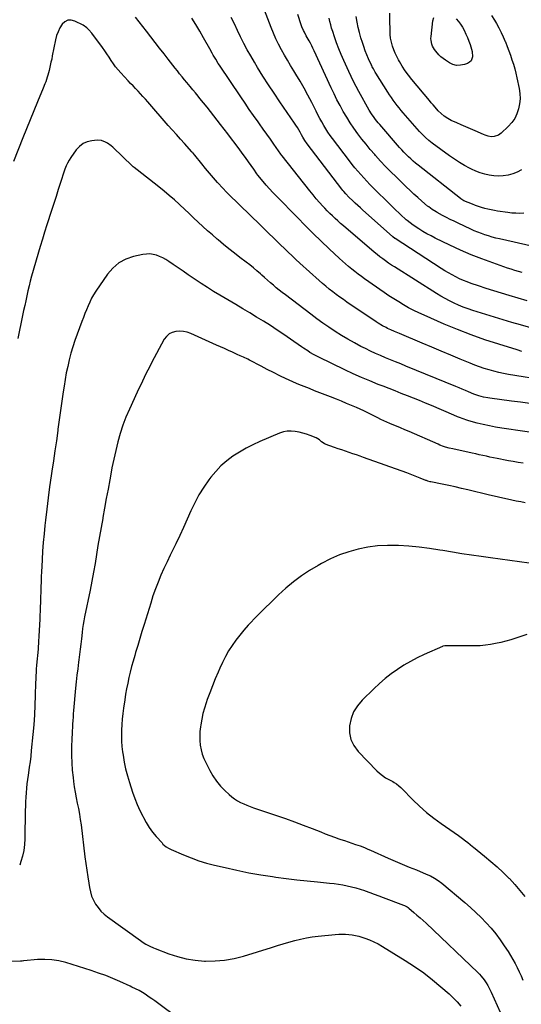
# Model space of a CAD drawing. Units: inches. Extents: x 1921341 to 1926678, y 432428 to 437739.
# Drawn here: x 1924434 to 1924889, y 435644 to 436539 of the extents above; entities that cross this region are included whole.
import ezdxf

# ---------------------------------------------------------------- set-up
doc = ezdxf.new("R2010")
doc.units = ezdxf.units.IN
doc.header["$MEASUREMENT"] = 0
doc.layers.add('7', color=7, linetype='Continuous')
doc.layers.add('8', color=7, linetype='Continuous')

msp = doc.modelspace()

# ---------------------------------------------------------------- linework, layer by layer
at = {"layer": '7', "color": 18}
for points in [[(1924889.95, 436309.13, 1846), (1924886.64, 436310.04, 1846), (1924883.35, 436311, 1846), (1924880.08, 436312.03, 1846), (1924876.82, 436313.12, 1846), (1924863.35, 436317.78, 1846), (1924853.45, 436321.41, 1846), (1924843.63, 436325.27, 1846), (1924833.96, 436329.47, 1846), (1924824.39, 436333.9, 1846), (1924811.04, 436340.37, 1846), (1924807.24, 436342.3, 1846), (1924803.49, 436344.33, 1846), (1924799.82, 436346.49, 1846), (1924796.2, 436348.74, 1846), (1924790.94, 436352.16, 1846), (1924788.17, 436354.13, 1846), (1924785.57, 436356.31, 1846), (1924784.72, 436357.07, 1846), (1924783.89, 436357.84, 1846), (1924780.48, 436361.04, 1846), (1924777.96, 436363.42, 1846), (1924775.44, 436365.82, 1846), (1924772.95, 436368.23, 1846), (1924770.46, 436370.66, 1846), (1924754.55, 436386.29, 1846), (1924751.69, 436389.16, 1846), (1924748.88, 436392.06, 1846), (1924746.13, 436395.03, 1846), (1924743.42, 436398.04, 1846), (1924740.78, 436401.1, 1846), (1924738.18, 436404.2, 1846), (1924735.66, 436407.36, 1846), (1924733.18, 436410.56, 1846), (1924717.93, 436430.69, 1846), (1924715.79, 436433.62, 1846), (1924713.72, 436436.6, 1846), (1924711.76, 436439.65, 1846), (1924709.87, 436442.75, 1846), (1924708.07, 436445.91, 1846), (1924706.3, 436449.08, 1846), (1924704.6, 436452.29, 1846), (1924702.94, 436455.52, 1846), (1924698.91, 436463.55, 1846), (1924695.52, 436470.1, 1846), (1924692, 436476.58, 1846), (1924688.32, 436482.96, 1846), (1924684.52, 436489.28, 1846), (1924682.57, 436492.41, 1846), (1924679.69, 436497.14, 1846), (1924676.85, 436501.89, 1846), (1924674.09, 436506.69, 1846), (1924671.37, 436511.51, 1846), (1924668.79, 436516.4, 1846), (1924666.36, 436521.36, 1846), (1924664.14, 436526.42, 1846), (1924662.07, 436531.55, 1846), (1924653.01, 436555.42, 1846)], [(1924903.13, 436257.19, 1842), (1924888.41, 436261.5, 1842), (1924880.57, 436263.82, 1842), (1924872.74, 436266.16, 1842), (1924864.92, 436268.55, 1842), (1924857.11, 436270.97, 1842), (1924845.17, 436274.71, 1842), (1924840.84, 436276.16, 1842), (1924836.55, 436277.72, 1842), (1924832.33, 436279.44, 1842), (1924828.15, 436281.28, 1842), (1924824.05, 436283.28, 1842), (1924820, 436285.39, 1842), (1924816.04, 436287.65, 1842), (1924812.14, 436290.02, 1842), (1924774.1, 436314.14, 1842), (1924771.37, 436315.91, 1842), (1924768.68, 436317.72, 1842), (1924766.03, 436319.58, 1842), (1924763.4, 436321.49, 1842), (1924760.81, 436323.45, 1842), (1924758.26, 436325.45, 1842), (1924755.74, 436327.5, 1842), (1924753.25, 436329.58, 1842), (1924730.24, 436349.28, 1842), (1924727.71, 436351.47, 1842), (1924725.19, 436353.69, 1842), (1924722.7, 436355.94, 1842), (1924720.23, 436358.2, 1842), (1924717.8, 436360.51, 1842), (1924715.4, 436362.85, 1842), (1924713.06, 436365.25, 1842), (1924710.75, 436367.69, 1842), (1924709.15, 436369.41, 1842), (1924706.11, 436372.77, 1842), (1924703.12, 436376.17, 1842), (1924700.21, 436379.64, 1842), (1924697.35, 436383.16, 1842), (1924672.05, 436414.99, 1842), (1924671.71, 436415.42, 1842), (1924670.91, 436416.53, 1842), (1924670.76, 436416.76, 1842), (1924664.62, 436425.57, 1842), (1924661.38, 436430.2, 1842), (1924658.14, 436434.82, 1842), (1924654.89, 436439.43, 1842), (1924651.62, 436444.04, 1842), (1924650.2, 436446.05, 1842), (1924646.23, 436451.66, 1842), (1924642.3, 436457.3, 1842), (1924638.41, 436462.97, 1842), (1924634.54, 436468.66, 1842), (1924615.23, 436497.31, 1842), (1924614.04, 436499.12, 1842), (1924611.75, 436502.82, 1842), (1924609.58, 436506.6, 1842), (1924608.51, 436508.49, 1842), (1924606.39, 436512.29, 1842), (1924600.77, 436522.4, 1842), (1924597.33, 436528.37, 1842), (1924593.78, 436534.27, 1842), (1924590.05, 436540.06, 1842)], [(1924894.39, 436283.32, 1844), (1924878.17, 436288.17, 1844), (1924871.18, 436290.3, 1844), (1924864.21, 436292.48, 1844), (1924857.27, 436294.73, 1844), (1924850.34, 436297.02, 1844), (1924843.73, 436299.24, 1844), (1924840.15, 436300.54, 1844), (1924836.6, 436301.93, 1844), (1924833.12, 436303.48, 1844), (1924829.68, 436305.12, 1844), (1924826.31, 436306.9, 1844), (1924822.97, 436308.74, 1844), (1924819.7, 436310.69, 1844), (1924816.47, 436312.72, 1844), (1924774.59, 436339.91, 1844), (1924774.27, 436340.13, 1844), (1924772.46, 436341.52, 1844), (1924772.17, 436341.77, 1844), (1924745.43, 436365.62, 1844), (1924743.08, 436367.74, 1844), (1924740.75, 436369.87, 1844), (1924738.43, 436372.03, 1844), (1924736.14, 436374.21, 1844), (1924732.56, 436377.67, 1844), (1924729.79, 436380.63, 1844), (1924728.04, 436382.69, 1844), (1924727.2, 436383.75, 1844), (1924726.36, 436384.81, 1844), (1924694.71, 436426.04, 1844), (1924692.63, 436429.02, 1844), (1924690.76, 436432.14, 1844), (1924689.58, 436434.26, 1844), (1924688.37, 436436.46, 1844), (1924685.9, 436440.73, 1844), (1924684.58, 436442.81, 1844), (1924683.22, 436444.87, 1844), (1924670, 436464.2, 1844), (1924664.81, 436471.92, 1844), (1924659.7, 436479.69, 1844), (1924654.71, 436487.54, 1844), (1924649.8, 436495.44, 1844), (1924646.92, 436500.16, 1844), (1924643.6, 436505.79, 1844), (1924640.39, 436511.48, 1844), (1924637.34, 436517.26, 1844), (1924634.41, 436523.1, 1844), (1924631.56, 436528.99, 1844), (1924628.71, 436534.87, 1844), (1924625.85, 436540.75, 1844)], [(1924900.02, 436332.67, 1848), (1924869.48, 436339.59, 1848), (1924866.12, 436340.4, 1848), (1924862.79, 436341.29, 1848), (1924859.48, 436342.28, 1848), (1924856.2, 436343.34, 1848), (1924852.95, 436344.51, 1848), (1924849.73, 436345.75, 1848), (1924846.55, 436347.09, 1848), (1924843.4, 436348.51, 1848), (1924831.97, 436353.88, 1848), (1924828.36, 436355.6, 1848), (1924824.77, 436357.36, 1848), (1924821.21, 436359.17, 1848), (1924817.66, 436361.02, 1848), (1924812.97, 436363.49, 1848), (1924811.79, 436364.14, 1848), (1924808.36, 436366.26, 1848), (1924805.12, 436368.66, 1848), (1924804.08, 436369.52, 1848), (1924798.87, 436374, 1848), (1924795.28, 436377.15, 1848), (1924791.72, 436380.34, 1848), (1924788.22, 436383.59, 1848), (1924784.76, 436386.89, 1848), (1924775.51, 436395.88, 1848), (1924770.74, 436400.61, 1848), (1924766.05, 436405.42, 1848), (1924761.47, 436410.34, 1848), (1924756.96, 436415.33, 1848), (1924756.09, 436416.32, 1848), (1924752.13, 436420.91, 1848), (1924748.26, 436425.57, 1848), (1924744.5, 436430.32, 1848), (1924740.81, 436435.14, 1848), (1924740.79, 436435.18, 1848), (1924737.27, 436440.09, 1848), (1924733.88, 436445.08, 1848), (1924730.68, 436450.2, 1848), (1924727.61, 436455.4, 1848), (1924724.7, 436460.69, 1848), (1924721.88, 436466.04, 1848), (1924719.2, 436471.45, 1848), (1924716.6, 436476.9, 1848), (1924701.16, 436510.47, 1848), (1924700.06, 436512.79, 1848), (1924698.92, 436515.09, 1848), (1924697.73, 436517.36, 1848), (1924696.5, 436519.61, 1848), (1924694.88, 436522.5, 1848), (1924694, 436524.1, 1848), (1924692.27, 436527.32, 1848), (1924691.46, 436528.96, 1848), (1924690.05, 436532.32, 1848), (1924689.45, 436534.04, 1848), (1924686.45, 436543.48, 1848)], [(1924889.45, 436402.28, 1852), (1924885.59, 436400.3, 1852), (1924881.51, 436398.81, 1852), (1924877.28, 436397.67, 1852), (1924872.79, 436397, 1852), (1924868.58, 436396.72, 1852), (1924864.38, 436396.93, 1852), (1924860.17, 436397.46, 1852), (1924856.01, 436398.41, 1852), (1924851.94, 436399.6, 1852), (1924847.98, 436401.14, 1852), (1924844.11, 436402.91, 1852), (1924842.24, 436403.86, 1852), (1924837.55, 436406.4, 1852), (1924832.96, 436409.08, 1852), (1924828.51, 436411.98, 1852), (1924824.14, 436415.02, 1852), (1924808.42, 436426.58, 1852), (1924805.29, 436429.02, 1852), (1924802.32, 436431.65, 1852), (1924800.89, 436433.03, 1852), (1924798.13, 436435.88, 1852), (1924796.8, 436437.35, 1852), (1924782, 436454.17, 1852), (1924780.1, 436456.38, 1852), (1924778.23, 436458.62, 1852), (1924776.42, 436460.9, 1852), (1924774.64, 436463.21, 1852), (1924772.91, 436465.56, 1852), (1924771.23, 436467.94, 1852), (1924769.61, 436470.36, 1852), (1924768.03, 436472.81, 1852), (1924757.16, 436490.19, 1852), (1924756.58, 436491.14, 1852), (1924754.91, 436494.04, 1852), (1924753.87, 436496.01, 1852), (1924753.38, 436497.01, 1852), (1924752.91, 436498.01, 1852), (1924750.51, 436503.21, 1852), (1924748.92, 436506.86, 1852), (1924747.44, 436510.54, 1852), (1924746.12, 436514.28, 1852), (1924744.91, 436518.07, 1852), (1924743.68, 436522.24, 1852), (1924742.38, 436527.02, 1852), (1924741.21, 436531.82, 1852), (1924740.26, 436536.67, 1852), (1924739.44, 436541.55, 1852)], [(1924877.94, 436510.54, 1854), (1924879.37, 436506.51, 1854), (1924880.76, 436502.45, 1854), (1924882.04, 436498.36, 1854), (1924883.23, 436494.25, 1854), (1924884.28, 436490.1, 1854), (1924885.23, 436485.93, 1854), (1924887.27, 436476.32, 1854), (1924887.92, 436471.64, 1854), (1924888.14, 436466.97, 1854), (1924887.69, 436462.33, 1854), (1924886.81, 436457.69, 1854), (1924885.23, 436453.27, 1854), (1924883.21, 436449.1, 1854), (1924880.53, 436445.33, 1854), (1924877.42, 436441.82, 1854), (1924870.92, 436435.62, 1854), (1924868.63, 436433.93, 1854), (1924864.58, 436432.55, 1854), (1924861.81, 436432.48, 1854), (1924859.04, 436433.04, 1854), (1924856.32, 436433.91, 1854), (1924855, 436434.43, 1854), (1924847.25, 436437.69, 1854), (1924843.06, 436439.48, 1854), (1924838.88, 436441.3, 1854), (1924834.71, 436443.16, 1854), (1924830.56, 436445.05, 1854), (1924825.65, 436447.31, 1854), (1924822.38, 436449.04, 1854), (1924819.31, 436451.11, 1854), (1924816.47, 436453.48, 1854), (1924813.86, 436456.1, 1854), (1924810.97, 436459.33, 1854), (1924809.2, 436461.34, 1854), (1924807.46, 436463.38, 1854), (1924805.73, 436465.43, 1854), (1924789.95, 436484.47, 1854), (1924786.85, 436488.38, 1854), (1924783.91, 436492.43, 1854), (1924781.16, 436496.6, 1854), (1924778.6, 436500.89, 1854), (1924777.75, 436502.4, 1854), (1924776.19, 436505.37, 1854), (1924774.75, 436508.39, 1854), (1924773.49, 436511.5, 1854), (1924772.37, 436514.66, 1854), (1924771.32, 436518.43, 1854), (1924770.61, 436521.88, 1854), (1924770.21, 436525.37, 1854), (1924770.03, 436528.9, 1854), (1924769.97, 436538.25, 1854), (1924769.95, 436544.76, 1854)], [(1924843.63, 436501.37, 1856), (1924842.22, 436500.05, 1856), (1924840.42, 436499, 1856), (1924837.56, 436498.01, 1856), (1924834.01, 436497.32, 1856), (1924830.53, 436497.25, 1856), (1924827.17, 436498.14, 1856), (1924823.88, 436499.66, 1856), (1924820.31, 436501.96, 1856), (1924818.18, 436503.48, 1856), (1924816.16, 436505.13, 1856), (1924814.31, 436506.96, 1856), (1924811.5, 436510.22, 1856), (1924810.46, 436511.66, 1856), (1924808.74, 436514.75, 1856), (1924808.08, 436516.4, 1856), (1924807.31, 436519.83, 1856), (1924807.23, 436521.59, 1856), (1924807.31, 436523.36, 1856), (1924808.88, 436537.66, 1856), (1924809.7, 436540.78, 1856)], [(1924830.08, 436539.52, 1856), (1924832.24, 436537.12, 1856), (1924834.15, 436534.67, 1856), (1924835.81, 436532.05, 1856), (1924837.3, 436529.31, 1856), (1924839, 436525.63, 1856), (1924840.34, 436522.53, 1856), (1924841.58, 436519.38, 1856), (1924842.74, 436516.2, 1856), (1924843.44, 436514.18, 1856), (1924844.56, 436509.73, 1856), (1924844.89, 436505.15, 1856), (1924843.63, 436501.37, 1856)], [(1924862.27, 436542.56, 1854), (1924864.83, 436538.37, 1854), (1924866.66, 436535.26, 1854), (1924868.88, 436531.3, 1854), (1924870.97, 436527.28, 1854), (1924872.88, 436523.18, 1854), (1924874.67, 436519.01, 1854), (1924874.86, 436518.54, 1854), (1924876.42, 436514.55, 1854), (1924877.94, 436510.54, 1854)], [(1924911.91, 436211.13, 1838), (1924877.67, 436216.57, 1838), (1924873.19, 436217.37, 1838), (1924868.73, 436218.28, 1838), (1924864.31, 436219.36, 1838), (1924859.92, 436220.55, 1838), (1924855.57, 436221.9, 1838), (1924851.26, 436223.34, 1838), (1924847, 436224.93, 1838), (1924842.77, 436226.62, 1838), (1924833.84, 436230.37, 1838), (1924825.18, 436234, 1838), (1924816.52, 436237.64, 1838), (1924807.86, 436241.29, 1838), (1924799.2, 436244.94, 1838), (1924778.58, 436253.64, 1838), (1924775.5, 436254.94, 1838), (1924773.96, 436255.58, 1838), (1924770.89, 436256.88, 1838), (1924767.87, 436258.3, 1838), (1924766.39, 436259.06, 1838), (1924763.24, 436260.77, 1838), (1924759.29, 436263.13, 1838), (1924757.36, 436264.39, 1838), (1924730.95, 436282.2, 1838), (1924727.65, 436284.47, 1838), (1924724.38, 436286.79, 1838), (1924721.15, 436289.17, 1838), (1924717.96, 436291.59, 1838), (1924714.82, 436294.08, 1838), (1924711.72, 436296.61, 1838), (1924708.67, 436299.21, 1838), (1924705.67, 436301.86, 1838), (1924688.2, 436317.58, 1838), (1924684.64, 436320.83, 1838), (1924681.1, 436324.12, 1838), (1924677.61, 436327.45, 1838), (1924674.15, 436330.81, 1838), (1924670.71, 436334.2, 1838), (1924667.27, 436337.59, 1838), (1924663.83, 436340.97, 1838), (1924660.38, 436344.35, 1838), (1924649.87, 436354.64, 1838), (1924645.23, 436359.18, 1838), (1924640.58, 436363.7, 1838), (1924635.91, 436368.2, 1838), (1924631.23, 436372.69, 1838), (1924630.37, 436373.51, 1838), (1924626.15, 436377.63, 1838), (1924622, 436381.8, 1838), (1924617.95, 436386.07, 1838), (1924613.95, 436390.39, 1838), (1924613.48, 436390.91, 1838), (1924609.81, 436395.05, 1838), (1924606.18, 436399.24, 1838), (1924602.62, 436403.48, 1838), (1924599.1, 436407.76, 1838), (1924592.81, 436415.57, 1838), (1924592.48, 436415.97, 1838), (1924591.47, 436417.18, 1838), (1924590.78, 436417.97, 1838), (1924590.43, 436418.37, 1838), (1924590.08, 436418.76, 1838), (1924583.4, 436426.22, 1838), (1924579.72, 436430.35, 1838), (1924576.04, 436434.48, 1838), (1924572.39, 436438.64, 1838), (1924568.75, 436442.8, 1838), (1924550.1, 436464.21, 1838), (1924547.93, 436466.66, 1838), (1924545.74, 436469.08, 1838), (1924543.51, 436471.47, 1838), (1924541.26, 436473.84, 1838), (1924538.99, 436476.19, 1838), (1924536.73, 436478.56, 1838), (1924534.49, 436480.93, 1838), (1924532.26, 436483.32, 1838), (1924525.52, 436490.56, 1838), (1924523.19, 436493.21, 1838), (1924520.95, 436495.94, 1838), (1924518.87, 436498.78, 1838), (1924516.9, 436501.71, 1838), (1924514.97, 436504.67, 1838), (1924513, 436507.61, 1838), (1924510.97, 436510.51, 1838), (1924508.91, 436513.38, 1838), (1924499.22, 436526.57, 1838), (1924496.69, 436529.64, 1838), (1924494.81, 436531.5, 1838), (1924491.53, 436533.7, 1838), (1924483.93, 436537.51, 1838), (1924480.66, 436538.28, 1838), (1924477.61, 436538.2, 1838), (1924474.89, 436536.84, 1838), (1924472.37, 436534.62, 1838), (1924470.34, 436531.31, 1838), (1924468.6, 436527.88, 1838), (1924467.31, 436524.26, 1838), (1924466.32, 436520.51, 1838), (1924463.44, 436505.95, 1838), (1924462.85, 436503.02, 1838), (1924462.23, 436500.1, 1838), (1924461.59, 436497.18, 1838), (1924460.53, 436492.59, 1838), (1924459.45, 436488.48, 1838), (1924458.83, 436486.44, 1838), (1924457.46, 436482.41, 1838), (1924456.73, 436480.42, 1838), (1924455.16, 436476.46, 1838), (1924450, 436464.09, 1838), (1924446.62, 436455.93, 1838), (1924443.27, 436447.76, 1838), (1924439.97, 436439.58, 1838), (1924436.68, 436431.38, 1838), (1924428.11, 436409.82, 1838)], [(1924897.05, 436190.05, 1836), (1924888.63, 436191.2, 1836), (1924880.21, 436192.34, 1836), (1924860.61, 436194.99, 1836), (1924858.73, 436195.27, 1836), (1924854.99, 436196, 1836), (1924850.6, 436197.09, 1836), (1924848.89, 436197.61, 1836), (1924846.13, 436198.72, 1836), (1924841.42, 436200.72, 1836), (1924838.52, 436201.95, 1836), (1924835.62, 436203.16, 1836), (1924832.7, 436204.37, 1836), (1924829.79, 436205.57, 1836), (1924784.35, 436224.14, 1836), (1924779.73, 436226.03, 1836), (1924775.11, 436227.92, 1836), (1924770.49, 436229.81, 1836), (1924765.86, 436231.71, 1836), (1924761.26, 436233.65, 1836), (1924756.7, 436235.67, 1836), (1924752.18, 436237.79, 1836), (1924747.7, 436239.99, 1836), (1924743.63, 436242.04, 1836), (1924737.65, 436245.19, 1836), (1924731.74, 436248.48, 1836), (1924725.95, 436251.96, 1836), (1924720.24, 436255.58, 1836), (1924714.62, 436259.36, 1836), (1924709.06, 436263.21, 1836), (1924703.57, 436267.17, 1836), (1924698.14, 436271.2, 1836), (1924675.02, 436288.72, 1836), (1924672.24, 436290.87, 1836), (1924669.51, 436293.05, 1836), (1924666.81, 436295.29, 1836), (1924664.15, 436297.57, 1836), (1924661.51, 436299.87, 1836), (1924658.87, 436302.18, 1836), (1924656.22, 436304.48, 1836), (1924653.58, 436306.78, 1836), (1924652.45, 436307.77, 1836), (1924649.22, 436310.53, 1836), (1924645.95, 436313.26, 1836), (1924642.64, 436315.93, 1836), (1924639.29, 436318.55, 1836), (1924633.82, 436322.77, 1836), (1924628.82, 436326.68, 1836), (1924623.84, 436330.63, 1836), (1924618.92, 436334.65, 1836), (1924614.03, 436338.7, 1836), (1924613.13, 436339.45, 1836), (1924608.75, 436343.2, 1836), (1924604.42, 436347, 1836), (1924600.15, 436350.88, 1836), (1924595.93, 436354.81, 1836), (1924591.75, 436358.78, 1836), (1924587.56, 436362.74, 1836), (1924583.36, 436366.7, 1836), (1924579.16, 436370.65, 1836), (1924578.71, 436371.08, 1836), (1924574.22, 436375.18, 1836), (1924569.66, 436379.19, 1836), (1924564.99, 436383.07, 1836), (1924560.24, 436386.86, 1836), (1924540.41, 436402.25, 1836), (1924537.83, 436404.36, 1836), (1924536.84, 436405.25, 1836), (1924536.35, 436405.7, 1836), (1924518.29, 436422.82, 1836), (1924516.77, 436424.15, 1836), (1924513.53, 436426.54, 1836), (1924511.81, 436427.59, 1836), (1924508.14, 436428.97, 1836), (1924504.24, 436429.19, 1836), (1924499.29, 436428.72, 1836), (1924495.11, 436427.75, 1836), (1924491.3, 436426.16, 1836), (1924488.02, 436423.64, 1836), (1924485.11, 436420.49, 1836), (1924480.27, 436413.63, 1836), (1924478.66, 436411.13, 1836), (1924477.2, 436408.55, 1836), (1924475.96, 436405.86, 1836), (1924474.88, 436403.09, 1836), (1924473.91, 436400.26, 1836), (1924472.97, 436397.43, 1836), (1924472.05, 436394.58, 1836), (1924471.14, 436391.73, 1836), (1924468.9, 436384.58, 1836), (1924466.87, 436378.15, 1836), (1924464.81, 436371.73, 1836), (1924462.72, 436365.33, 1836), (1924460.6, 436358.93, 1836), (1924460.56, 436358.79, 1836), (1924458.44, 436352.32, 1836), (1924456.37, 436345.83, 1836), (1924454.39, 436339.32, 1836), (1924452.47, 436332.79, 1836), (1924444.69, 436305.77, 1836), (1924443.47, 436301.35, 1836), (1924442.31, 436296.91, 1836), (1924441.25, 436292.45, 1836), (1924440.25, 436287.98, 1836), (1924439.31, 436283.49, 1836), (1924438.36, 436279, 1836), (1924437.42, 436274.51, 1836), (1924436.49, 436270.02, 1836), (1924432.19, 436249.3, 1836)], [(1924913.17, 436161.78, 1834), (1924871.61, 436167.72, 1834), (1924865.94, 436168.64, 1834), (1924860.29, 436169.7, 1834), (1924854.69, 436170.96, 1834), (1924849.11, 436172.36, 1834), (1924841.45, 436174.43, 1834), (1924839.74, 436174.93, 1834), (1924836.35, 436176.05, 1834), (1924833.02, 436177.34, 1834), (1924831.37, 436178.01, 1834), (1924828.07, 436179.4, 1834), (1924807.69, 436188.16, 1834), (1924802.23, 436190.47, 1834), (1924796.76, 436192.75, 1834), (1924791.27, 436194.98, 1834), (1924785.76, 436197.17, 1834), (1924780.24, 436199.34, 1834), (1924774.72, 436201.5, 1834), (1924769.2, 436203.65, 1834), (1924763.67, 436205.8, 1834), (1924759.31, 436207.49, 1834), (1924751.64, 436210.57, 1834), (1924744.03, 436213.77, 1834), (1924736.49, 436217.16, 1834), (1924729, 436220.66, 1834), (1924705.25, 436232.1, 1834), (1924701.17, 436234.22, 1834), (1924697.22, 436236.57, 1834), (1924695.28, 436237.81, 1834), (1924691.46, 436240.36, 1834), (1924689.56, 436241.67, 1834), (1924679.77, 436248.55, 1834), (1924673.71, 436252.73, 1834), (1924667.6, 436256.84, 1834), (1924661.42, 436260.85, 1834), (1924655.19, 436264.78, 1834), (1924648.92, 436268.64, 1834), (1924642.63, 436272.47, 1834), (1924636.31, 436276.25, 1834), (1924629.98, 436280.01, 1834), (1924615.6, 436288.47, 1834), (1924609.9, 436291.9, 1834), (1924604.25, 436295.41, 1834), (1924598.67, 436299.03, 1834), (1924593.14, 436302.73, 1834), (1924591.29, 436303.99, 1834), (1924586.73, 436307.12, 1834), (1924582.16, 436310.25, 1834), (1924577.6, 436313.39, 1834), (1924573.05, 436316.53, 1834), (1924569.15, 436319.22, 1834), (1924566.48, 436320.9, 1834), (1924563.74, 436322.41, 1834), (1924560.87, 436323.69, 1834), (1924557.92, 436324.81, 1834), (1924554.91, 436325.55, 1834), (1924551.87, 436325.95, 1834), (1924548.81, 436325.86, 1834), (1924545.73, 436325.44, 1834), (1924537, 436323.5, 1834), (1924530.05, 436321.09, 1834), (1924523.72, 436317.79, 1834), (1924518.29, 436313.13, 1834), (1924513.48, 436307.57, 1834), (1924502.99, 436292.16, 1834), (1924500.96, 436288.96, 1834), (1924499.06, 436285.69, 1834), (1924497.38, 436282.3, 1834), (1924495.84, 436278.83, 1834), (1924494.42, 436275.3, 1834), (1924493.03, 436271.76, 1834), (1924491.65, 436268.22, 1834), (1924490.3, 436264.66, 1834), (1924485.97, 436253.13, 1834), (1924483.92, 436247.37, 1834), (1924482.01, 436241.56, 1834), (1924480.32, 436235.69, 1834), (1924478.77, 436229.77, 1834), (1924477.4, 436223.81, 1834), (1924476.15, 436217.82, 1834), (1924475.07, 436211.8, 1834), (1924474.1, 436205.76, 1834), (1924473.39, 436200.86, 1834), (1924472.16, 436192.36, 1834), (1924470.94, 436183.85, 1834), (1924469.75, 436175.34, 1834), (1924468.58, 436166.82, 1834), (1924468.39, 436165.48, 1834), (1924467.12, 436156.3, 1834), (1924465.82, 436147.12, 1834), (1924464.49, 436137.95, 1834), (1924463.13, 436128.78, 1834), (1924462.48, 436124.5, 1834), (1924461.03, 436114.42, 1834), (1924459.65, 436104.34, 1834), (1924458.39, 436094.23, 1834), (1924457.21, 436084.12, 1834), (1924456.68, 436079.34, 1834), (1924455.89, 436071.6, 1834), (1924455.19, 436063.86, 1834), (1924454.61, 436056.1, 1834), (1924454.13, 436048.33, 1834), (1924453.78, 436042.03, 1834), (1924453.55, 436037.41, 1834), (1924453.35, 436032.79, 1834), (1924453.19, 436028.17, 1834), (1924453.05, 436023.55, 1834), (1924452.93, 436018.93, 1834), (1924452.79, 436014.31, 1834), (1924452.63, 436009.69, 1834), (1924452.46, 436005.07, 1834), (1924452.03, 435994.26, 1834), (1924451.8, 435989.13, 1834), (1924451.54, 435984.01, 1834), (1924451.24, 435978.89, 1834), (1924450.9, 435973.78, 1834), (1924450.45, 435967.45, 1834), (1924450.14, 435963.55, 1834), (1924449.95, 435961.6, 1834), (1924449.56, 435957.71, 1834), (1924449.38, 435955.76, 1834), (1924449.09, 435951.86, 1834), (1924448.92, 435949.29, 1834), (1924448.72, 435946.05, 1834), (1924448.55, 435942.8, 1834), (1924448.42, 435939.56, 1834), (1924448.31, 435936.32, 1834), (1924447.99, 435924.99, 1834), (1924447.65, 435916.08, 1834), (1924447.19, 435907.19, 1834), (1924446.54, 435898.3, 1834), (1924445.78, 435889.42, 1834), (1924444.37, 435874.79, 1834), (1924443.84, 435869.74, 1834), (1924443.24, 435864.69, 1834), (1924442.54, 435859.66, 1834), (1924441.79, 435854.63, 1834), (1924441.46, 435852.6, 1834), (1924440.87, 435848.59, 1834), (1924440.35, 435844.58, 1834), (1924439.95, 435840.55, 1834), (1924439.61, 435836.51, 1834), (1924439.36, 435832.46, 1834), (1924439.16, 435828.41, 1834), (1924439.02, 435824.36, 1834), (1924438.92, 435820.31, 1834), (1924438.49, 435794.75, 1834), (1924438.16, 435789.45, 1834), (1924437.5, 435784.2, 1834), (1924436.35, 435779.04, 1834), (1924434.88, 435773.94, 1834), (1924433.8, 435770.73, 1834)], [(1924891, 436135.76, 1832), (1924886.48, 436136.55, 1832), (1924881.97, 436137.34, 1832), (1924877.46, 436138.16, 1832), (1924872.95, 436139, 1832), (1924870.43, 436139.47, 1832), (1924867.19, 436140.09, 1832), (1924863.95, 436140.74, 1832), (1924860.72, 436141.43, 1832), (1924857.5, 436142.13, 1832), (1924854.27, 436142.86, 1832), (1924851.05, 436143.57, 1832), (1924847.83, 436144.28, 1832), (1924844.6, 436144.98, 1832), (1924827.03, 436148.78, 1832), (1924823.63, 436149.6, 1832), (1924820.26, 436150.57, 1832), (1924818.6, 436151.12, 1832), (1924815.33, 436152.34, 1832), (1924813.71, 436153.02, 1832), (1924787.28, 436164.57, 1832), (1924783.47, 436166.22, 1832), (1924779.66, 436167.86, 1832), (1924775.83, 436169.46, 1832), (1924771.99, 436171.05, 1832), (1924769.94, 436171.89, 1832), (1924767.14, 436173.08, 1832), (1924764.36, 436174.33, 1832), (1924761.62, 436175.64, 1832), (1924758.9, 436177.01, 1832), (1924754.72, 436179.19, 1832), (1924752.29, 436180.48, 1832), (1924749.86, 436181.77, 1832), (1924747.39, 436182.96, 1832), (1924746.14, 436183.53, 1832), (1924739.57, 436186.36, 1832), (1924735.02, 436188.3, 1832), (1924730.46, 436190.22, 1832), (1924725.89, 436192.1, 1832), (1924721.31, 436193.96, 1832), (1924715.97, 436196.11, 1832), (1924711.18, 436198.01, 1832), (1924706.39, 436199.9, 1832), (1924701.59, 436201.76, 1832), (1924696.79, 436203.61, 1832), (1924692, 436205.49, 1832), (1924687.24, 436207.44, 1832), (1924682.52, 436209.5, 1832), (1924677.83, 436211.62, 1832), (1924675.67, 436212.63, 1832), (1924669.95, 436215.36, 1832), (1924664.25, 436218.14, 1832), (1924658.6, 436221.02, 1832), (1924652.98, 436223.95, 1832), (1924642.35, 436229.6, 1832), (1924641, 436230.3, 1832), (1924636.88, 436232.27, 1832), (1924634.1, 436233.51, 1832), (1924631.32, 436234.75, 1832), (1924626.92, 436236.72, 1832), (1924623.33, 436238.33, 1832), (1924619.75, 436239.94, 1832), (1924616.16, 436241.54, 1832), (1924612.57, 436243.15, 1832), (1924589.07, 436253.7, 1832), (1924585.77, 436254.86, 1832), (1924582.42, 436255.63, 1832), (1924578.99, 436255.84, 1832), (1924575.5, 436255.66, 1832), (1924572.28, 436254.72, 1832), (1924569.41, 436253.29, 1832), (1924567.07, 436251.1, 1832), (1924565.07, 436248.41, 1832), (1924553.56, 436226.95, 1832), (1924551.84, 436223.69, 1832), (1924550.14, 436220.41, 1832), (1924548.49, 436217.1, 1832), (1924546.87, 436213.79, 1832), (1924545.27, 436210.46, 1832), (1924543.68, 436207.12, 1832), (1924542.11, 436203.78, 1832), (1924540.54, 436200.44, 1832), (1924533.39, 436185.09, 1832), (1924530.24, 436177.78, 1832), (1924527.38, 436170.37, 1832), (1924524.95, 436162.81, 1832), (1924522.81, 436155.15, 1832), (1924520.97, 436147.39, 1832), (1924519.22, 436139.62, 1832), (1924517.62, 436131.81, 1832), (1924516.13, 436123.98, 1832), (1924515.57, 436120.89, 1832), (1924514.01, 436112.3, 1832), (1924512.45, 436103.71, 1832), (1924510.89, 436095.12, 1832), (1924509.33, 436086.53, 1832), (1924509.16, 436085.6, 1832), (1924507.71, 436077.47, 1832), (1924506.28, 436069.34, 1832), (1924504.91, 436061.2, 1832), (1924503.57, 436053.05, 1832), (1924502.2, 436044.91, 1832), (1924500.77, 436036.78, 1832), (1924499.25, 436028.67, 1832), (1924497.68, 436020.57, 1832), (1924492.78, 435996.2, 1832), (1924492.11, 435992.71, 1832), (1924491.5, 435989.22, 1832), (1924490.96, 435985.71, 1832), (1924490.5, 435982.19, 1832), (1924489.79, 435976.25, 1832), (1924489.23, 435971.52, 1832), (1924488.65, 435966.8, 1832), (1924488.07, 435962.07, 1832), (1924487.48, 435957.34, 1832), (1924487.19, 435955.02, 1832), (1924486.47, 435949.14, 1832), (1924485.8, 435943.24, 1832), (1924485.19, 435937.34, 1832), (1924484.61, 435931.44, 1832), (1924482.76, 435911.36, 1832), (1924482.49, 435908.26, 1832), (1924482.23, 435905.16, 1832), (1924482.01, 435902.06, 1832), (1924481.8, 435898.95, 1832), (1924481.63, 435895.85, 1832), (1924481.47, 435892.74, 1832), (1924481.34, 435889.63, 1832), (1924481.23, 435886.52, 1832), (1924480.95, 435877.23, 1832), (1924480.9, 435870.47, 1832), (1924481.06, 435863.73, 1832), (1924481.54, 435857, 1832), (1924482.23, 435850.28, 1832), (1924482.67, 435846.84, 1832), (1924483.37, 435841.86, 1832), (1924484.16, 435836.9, 1832), (1924485.08, 435831.96, 1832), (1924486.1, 435827.04, 1832), (1924487.12, 435822.12, 1832), (1924488.04, 435817.18, 1832), (1924488.82, 435812.21, 1832), (1924489.5, 435807.23, 1832), (1924493.07, 435778.18, 1832), (1924493.84, 435772.18, 1832), (1924494.65, 435766.19, 1832), (1924495.54, 435760.2, 1832), (1924496.46, 435754.23, 1832), (1924497.1, 435750.29, 1832), (1924497.97, 435746.38, 1832), (1924499.15, 435742.57, 1832), (1924500.77, 435738.94, 1832), (1924502.69, 435735.42, 1832), (1924505.02, 435732.15, 1832), (1924507.58, 435729.09, 1832), (1924510.46, 435726.35, 1832), (1924513.58, 435723.82, 1832), (1924543.52, 435702.23, 1832), (1924545.91, 435700.59, 1832), (1924548.39, 435699.11, 1832), (1924551.91, 435697.24, 1832), (1924555.19, 435695.71, 1832), (1924556.86, 435695.03, 1832), (1924569.11, 435690.27, 1832), (1924577.01, 435687.66, 1832), (1924585.03, 435685.59, 1832), (1924593.21, 435684.34, 1832), (1924601.5, 435683.63, 1832), (1924602.4, 435683.6, 1832), (1924611.16, 435683.74, 1832), (1924619.86, 435684.46, 1832), (1924628.43, 435686.03, 1832), (1924636.93, 435688.19, 1832), (1924662.53, 435696.05, 1832), (1924667.75, 435697.64, 1832), (1924672.98, 435699.21, 1832), (1924678.22, 435700.74, 1832), (1924683.47, 435702.26, 1832), (1924688.74, 435703.61, 1832), (1924694.06, 435704.77, 1832), (1924699.43, 435705.64, 1832), (1924704.83, 435706.32, 1832), (1924720.37, 435707.83, 1832), (1924723.44, 435708.04, 1832), (1924726.5, 435708.14, 1832), (1924729.56, 435708.07, 1832), (1924732.63, 435707.89, 1832), (1924735.67, 435707.51, 1832), (1924738.68, 435706.98, 1832), (1924741.64, 435706.24, 1832), (1924744.57, 435705.35, 1832), (1924747.14, 435704.46, 1832), (1924751.26, 435702.89, 1832), (1924755.31, 435701.14, 1832), (1924759.23, 435699.12, 1832), (1924763.07, 435696.94, 1832), (1924783.91, 435684.13, 1832), (1924792.35, 435678.64, 1832), (1924800.58, 435672.87, 1832), (1924808.51, 435666.68, 1832), (1924816.22, 435660.21, 1832), (1924823.6, 435653.7, 1832), (1924827.37, 435650.18, 1832), (1924830.99, 435646.53, 1832), (1924834.41, 435642.67, 1832)], [(1924896.27, 436045.21, 1828), (1924887.53, 436046.41, 1828), (1924887.44, 436046.43, 1828), (1924878.75, 436047.6, 1828), (1924870.06, 436048.78, 1828), (1924861.38, 436049.96, 1828), (1924852.69, 436051.14, 1828), (1924844.01, 436052.37, 1828), (1924835.34, 436053.66, 1828), (1924826.68, 436055.03, 1828), (1924818.03, 436056.46, 1828), (1924815.15, 436056.95, 1828), (1924805.8, 436058.37, 1828), (1924796.43, 436059.56, 1828), (1924787.01, 436060.41, 1828), (1924777.58, 436061.04, 1828), (1924776.65, 436061.08, 1828), (1924767.69, 436061.14, 1828), (1924758.78, 436060.7, 1828), (1924749.94, 436059.51, 1828), (1924741.15, 436057.83, 1828), (1924732.53, 436055.41, 1828), (1924724.09, 436052.53, 1828), (1924715.92, 436048.95, 1828), (1924707.94, 436044.9, 1828), (1924704.67, 436043.06, 1828), (1924696.98, 436038.41, 1828), (1924689.52, 436033.44, 1828), (1924682.4, 436028, 1828), (1924675.5, 436022.24, 1828), (1924668.84, 436016.17, 1828), (1924662.28, 436009.99, 1828), (1924655.87, 436003.67, 1828), (1924649.55, 435997.24, 1828), (1924641.3, 435988.65, 1828), (1924637.34, 435984.29, 1828), (1924633.55, 435979.8, 1828), (1924630.01, 435975.11, 1828), (1924626.63, 435970.29, 1828), (1924623.52, 435965.29, 1828), (1924620.59, 435960.2, 1828), (1924617.93, 435954.95, 1828), (1924615.45, 435949.62, 1828), (1924613.9, 435946.03, 1828), (1924611.31, 435939.87, 1828), (1924608.81, 435933.67, 1828), (1924606.44, 435927.41, 1828), (1924604.17, 435921.12, 1828), (1924603.17, 435918.27, 1828), (1924601.6, 435913.35, 1828), (1924600.22, 435908.38, 1828), (1924599.11, 435903.34, 1828), (1924598.2, 435898.25, 1828), (1924597.91, 435896.31, 1828), (1924597.46, 435892.15, 1828), (1924597.26, 435888, 1828), (1924597.41, 435883.84, 1828), (1924597.81, 435879.69, 1828), (1924598.59, 435875.59, 1828), (1924599.63, 435871.58, 1828), (1924601.07, 435867.69, 1828), (1924602.78, 435863.89, 1828), (1924606.41, 435856.78, 1828), (1924609.3, 435851.78, 1828), (1924612.5, 435847.03, 1828), (1924616.19, 435842.63, 1828), (1924620.2, 435838.48, 1828), (1924624.08, 435834.85, 1828), (1924626.47, 435832.81, 1828), (1924628.96, 435830.92, 1828), (1924631.61, 435829.26, 1828), (1924634.37, 435827.75, 1828), (1924637.23, 435826.41, 1828), (1924640.12, 435825.15, 1828), (1924643.06, 435824, 1828), (1924646.03, 435822.93, 1828), (1924666.99, 435815.82, 1828), (1924675.12, 435812.99, 1828), (1924683.22, 435810.09, 1828), (1924691.27, 435807.07, 1828), (1924699.3, 435803.97, 1828), (1924707.07, 435800.91, 1828), (1924711.2, 435799.31, 1828), (1924715.34, 435797.75, 1828), (1924719.5, 435796.23, 1828), (1924723.67, 435794.75, 1828), (1924725.44, 435794.13, 1828), (1924728.74, 435792.99, 1828), (1924732.04, 435791.85, 1828), (1924735.35, 435790.72, 1828), (1924738.66, 435789.6, 1828), (1924742.89, 435788.18, 1828), (1924745.26, 435787.32, 1828), (1924747.59, 435786.37, 1828), (1924749.9, 435785.35, 1828), (1924752.2, 435784.34, 1828), (1924768.48, 435777.14, 1828), (1924774.82, 435774.38, 1828), (1924781.17, 435771.65, 1828), (1924787.55, 435768.98, 1828), (1924793.95, 435766.34, 1828), (1924802.93, 435762.69, 1828), (1924806.7, 435761.01, 1828), (1924810.34, 435759.06, 1828), (1924813.81, 435756.83, 1828), (1924817.08, 435754.31, 1828), (1924838.02, 435736.69, 1828), (1924843.04, 435732.31, 1828), (1924847.95, 435727.83, 1828), (1924852.71, 435723.17, 1828), (1924857.36, 435718.41, 1828), (1924861.79, 435713.45, 1828), (1924866.03, 435708.35, 1828), (1924869.99, 435703.02, 1828), (1924873.76, 435697.54, 1828), (1924877.23, 435692.21, 1828), (1924879.44, 435688.66, 1828), (1924881.56, 435685.07, 1828), (1924883.55, 435681.4, 1828), (1924885.45, 435677.68, 1828), (1924887.26, 435673.91, 1828), (1924889.02, 435670.12, 1828), (1924890.72, 435666.3, 1828)], [(1924894.18, 435980.31, 1826), (1924884.13, 435976.97, 1826), (1924879.62, 435975.55, 1826), (1924875.08, 435974.22, 1826), (1924870.49, 435973.04, 1826), (1924865.89, 435971.96, 1826), (1924861.24, 435971.1, 1826), (1924856.58, 435970.45, 1826), (1924851.88, 435970.11, 1826), (1924847.16, 435969.98, 1826), (1924820.97, 435970.12, 1826), (1924820.53, 435970.11, 1826), (1924819.65, 435970.04, 1826), (1924817.94, 435969.65, 1826), (1924817.53, 435969.49, 1826), (1924801.01, 435962.07, 1826), (1924794.74, 435959.06, 1826), (1924788.6, 435955.85, 1826), (1924782.62, 435952.32, 1826), (1924776.76, 435948.59, 1826), (1924771.11, 435944.55, 1826), (1924765.62, 435940.31, 1826), (1924760.37, 435935.78, 1826), (1924755.28, 435931.05, 1826), (1924744.61, 435920.55, 1826), (1924740.4, 435915.44, 1826), (1924736.97, 435909.95, 1826), (1924734.72, 435903.89, 1826), (1924733.25, 435897.43, 1826), (1924733.36, 435890.98, 1826), (1924734.53, 435884.87, 1826), (1924737.29, 435879.3, 1826), (1924741.1, 435874.09, 1826), (1924758.16, 435856.48, 1826), (1924760.61, 435854.18, 1826), (1924763.19, 435852.06, 1826), (1924765.96, 435850.19, 1826), (1924768.86, 435848.5, 1826), (1924772.52, 435846.6, 1826), (1924773.67, 435845.96, 1826), (1924775.88, 435844.55, 1826), (1924777.97, 435842.94, 1826), (1924779.93, 435841.19, 1826), (1924780.87, 435840.27, 1826), (1924790.83, 435830.08, 1826), (1924796.89, 435824.23, 1826), (1924803.16, 435818.63, 1826), (1924809.74, 435813.41, 1826), (1924816.53, 435808.43, 1826), (1924828.29, 435800.34, 1826), (1924832.11, 435797.65, 1826), (1924835.88, 435794.9, 1826), (1924838.54, 435792.9, 1826), (1924840.65, 435791.23, 1826), (1924842.71, 435789.5, 1826), (1924844.78, 435787.79, 1826), (1924845.82, 435786.94, 1826), (1924855.88, 435778.83, 1826), (1924861.61, 435774.05, 1826), (1924867.23, 435769.14, 1826), (1924872.68, 435764.05, 1826), (1924878.01, 435758.84, 1826), (1924878.35, 435758.5, 1826), (1924883.28, 435753.24, 1826), (1924888.01, 435747.81, 1826), (1924892.44, 435742.13, 1826)], [(1924578, 435631.42, 1832), (1924558.82, 435645.69, 1832), (1924556.36, 435647.48, 1832), (1924553.88, 435649.24, 1832), (1924551.38, 435650.96, 1832), (1924548.85, 435652.65, 1832), (1924546.78, 435654.01, 1832), (1924543.72, 435655.9, 1832), (1924542.15, 435656.77, 1832), (1924538.95, 435658.41, 1832), (1924535.7, 435659.96, 1832), (1924534.07, 435660.72, 1832), (1924524.71, 435664.99, 1832), (1924518.35, 435667.76, 1832), (1924511.93, 435670.36, 1832), (1924505.41, 435672.72, 1832), (1924498.84, 435674.93, 1832), (1924475.83, 435682.16, 1832), (1924469.48, 435683.75, 1832), (1924463.07, 435684.82, 1832), (1924456.58, 435685.12, 1832), (1924450.03, 435684.91, 1832), (1924437.66, 435683.76, 1832), (1924437.26, 435683.72, 1832), (1924436.05, 435683.6, 1832), (1924434.43, 435683.48, 1832), (1924418.83, 435682.98, 1832)]]:
    msp.add_polyline3d(points, dxfattribs=at)
at = {"layer": '8', "color": 18}
for points in [[(1924889.79, 436237.49, 1840), (1924885.46, 436238.73, 1840), (1924868.75, 436243.88, 1840), (1924856.17, 436247.99, 1840), (1924843.69, 436252.39, 1840), (1924831.36, 436257.2, 1840), (1924819.15, 436262.3, 1840), (1924801.02, 436270.23, 1840), (1924796.26, 436272.41, 1840), (1924791.56, 436274.7, 1840), (1924786.94, 436277.14, 1840), (1924782.37, 436279.7, 1840), (1924777.88, 436282.39, 1840), (1924773.44, 436285.15, 1840), (1924769.07, 436288.02, 1840), (1924764.75, 436290.97, 1840), (1924746.97, 436303.42, 1840), (1924743.99, 436305.56, 1840), (1924741.04, 436307.74, 1840), (1924738.13, 436309.98, 1840), (1924735.25, 436312.26, 1840), (1924732.42, 436314.6, 1840), (1924729.63, 436316.98, 1840), (1924726.89, 436319.42, 1840), (1924724.18, 436321.9, 1840), (1924714.78, 436330.69, 1840), (1924707.45, 436337.64, 1840), (1924700.18, 436344.66, 1840), (1924693, 436351.78, 1840), (1924685.9, 436358.96, 1840), (1924666.88, 436378.44, 1840), (1924663.76, 436381.71, 1840), (1924660.71, 436385.04, 1840), (1924657.73, 436388.44, 1840), (1924654.82, 436391.89, 1840), (1924650.12, 436397.6, 1840), (1924649.1, 436398.89, 1840), (1924646.26, 436402.92, 1840), (1924641.57, 436409.55, 1840), (1924638.72, 436413.53, 1840), (1924635.85, 436417.48, 1840), (1924632.95, 436421.41, 1840), (1924630.02, 436425.32, 1840), (1924629.3, 436426.26, 1840), (1924626, 436430.62, 1840), (1924622.68, 436434.98, 1840), (1924619.37, 436439.33, 1840), (1924616.04, 436443.69, 1840), (1924610.13, 436451.43, 1840), (1924607.03, 436455.45, 1840), (1924603.89, 436459.44, 1840), (1924600.71, 436463.39, 1840), (1924597.5, 436467.32, 1840), (1924595.9, 436469.25, 1840), (1924593.46, 436472.19, 1840), (1924591.01, 436475.13, 1840), (1924588.55, 436478.05, 1840), (1924585.54, 436481.58, 1840), (1924583.34, 436484.19, 1840), (1924581.18, 436486.83, 1840), (1924579.05, 436489.49, 1840), (1924576.94, 436492.18, 1840), (1924574.86, 436494.88, 1840), (1924572.77, 436497.58, 1840), (1924570.69, 436500.29, 1840), (1924568.6, 436502.99, 1840), (1924564.84, 436507.86, 1840), (1924560.86, 436512.99, 1840), (1924556.88, 436518.12, 1840), (1924552.89, 436523.23, 1840), (1924548.88, 436528.34, 1840), (1924538.94, 436541.01, 1840)], [(1924891.55, 436363.02, 1850), (1924887.88, 436362.86, 1850), (1924884.22, 436362.87, 1850), (1924880.57, 436363.13, 1850), (1924876.92, 436363.56, 1850), (1924867.69, 436364.98, 1850), (1924864.76, 436365.47, 1850), (1924861.85, 436366.03, 1850), (1924858.96, 436366.67, 1850), (1924856.07, 436367.38, 1850), (1924853.22, 436368.19, 1850), (1924850.39, 436369.07, 1850), (1924847.6, 436370.07, 1850), (1924844.83, 436371.14, 1850), (1924837.01, 436374.36, 1850), (1924836.19, 436374.74, 1850), (1924834.3, 436375.94, 1850), (1924833.95, 436376.21, 1850), (1924795.47, 436406.66, 1850), (1924793.23, 436408.48, 1850), (1924791.02, 436410.35, 1850), (1924788.87, 436412.27, 1850), (1924786.75, 436414.24, 1850), (1924784.68, 436416.26, 1850), (1924782.66, 436418.32, 1850), (1924780.69, 436420.44, 1850), (1924778.77, 436422.59, 1850), (1924760.63, 436443.46, 1850), (1924759.32, 436445.01, 1850), (1924756.79, 436448.19, 1850), (1924755.58, 436449.81, 1850), (1924753.29, 436453.16, 1850), (1924751.2, 436456.64, 1850), (1924741.7, 436473.65, 1850), (1924739.29, 436478.07, 1850), (1924736.97, 436482.54, 1850), (1924734.75, 436487.06, 1850), (1924732.62, 436491.63, 1850), (1924728.02, 436501.78, 1850), (1924725.74, 436507.03, 1850), (1924723.57, 436512.32, 1850), (1924721.55, 436517.67, 1850), (1924719.65, 436523.07, 1850), (1924717.98, 436528.01, 1850), (1924717.04, 436530.98, 1850), (1924716.15, 436533.97, 1850), (1924715.37, 436536.99, 1850), (1924714.65, 436540.02, 1850)], [(1924892.81, 436099.87, 1830), (1924888.75, 436100.64, 1830), (1924884.69, 436101.44, 1830), (1924880.65, 436102.27, 1830), (1924876.6, 436103.14, 1830), (1924872.57, 436104.04, 1830), (1924868.54, 436104.96, 1830), (1924864.51, 436105.9, 1830), (1924860.49, 436106.86, 1830), (1924840.6, 436111.67, 1830), (1924834.84, 436113.03, 1830), (1924829.08, 436114.34, 1830), (1924823.3, 436115.59, 1830), (1924817.51, 436116.8, 1830), (1924807.07, 436118.92, 1830), (1924806.5, 436119.05, 1830), (1924804.24, 436119.67, 1830), (1924803.14, 436120.06, 1830), (1924802.6, 436120.27, 1830), (1924797.54, 436122.31, 1830), (1924794.46, 436123.52, 1830), (1924791.37, 436124.72, 1830), (1924788.27, 436125.88, 1830), (1924785.16, 436127.01, 1830), (1924746.09, 436140.99, 1830), (1924742.8, 436142.16, 1830), (1924739.5, 436143.33, 1830), (1924736.19, 436144.48, 1830), (1924732.89, 436145.62, 1830), (1924729.58, 436146.77, 1830), (1924726.28, 436147.91, 1830), (1924722.98, 436149.07, 1830), (1924719.68, 436150.23, 1830), (1924711.03, 436153.29, 1830), (1924710.15, 436153.66, 1830), (1924707.82, 436155.24, 1830), (1924705.89, 436157.03, 1830), (1924702.97, 436159, 1830), (1924697.67, 436160.99, 1830), (1924694.32, 436162.15, 1830), (1924690.94, 436163.18, 1830), (1924687.51, 436164.01, 1830), (1924683.8, 436164.76, 1830), (1924680.22, 436165.06, 1830), (1924676.69, 436164.97, 1830), (1924673.23, 436164.27, 1830), (1924669.81, 436163.16, 1830), (1924651.93, 436155.6, 1830), (1924645.56, 436152.68, 1830), (1924639.33, 436149.52, 1830), (1924633.29, 436145.99, 1830), (1924627.38, 436142.23, 1830), (1924621.81, 436138.03, 1830), (1924616.56, 436133.5, 1830), (1924611.78, 436128.47, 1830), (1924607.31, 436123.12, 1830), (1924605.59, 436120.83, 1830), (1924600.9, 436114.11, 1830), (1924596.55, 436107.2, 1830), (1924592.73, 436099.99, 1830), (1924589.24, 436092.57, 1830), (1924585.96, 436085.04, 1830), (1924582.59, 436077.55, 1830), (1924579.09, 436070.11, 1830), (1924575.5, 436062.71, 1830), (1924573.41, 436058.49, 1830), (1924570.47, 436052.44, 1830), (1924567.59, 436046.36, 1830), (1924564.8, 436040.24, 1830), (1924562.06, 436034.09, 1830), (1924559.48, 436027.88, 1830), (1924557.04, 436021.62, 1830), (1924554.82, 436015.27, 1830), (1924552.75, 436008.88, 1830), (1924546.77, 435989.28, 1830), (1924544.85, 435982.94, 1830), (1924542.92, 435976.59, 1830), (1924541.01, 435970.23, 1830), (1924539.1, 435963.88, 1830), (1924538.26, 435961.06, 1830), (1924536.83, 435956.1, 1830), (1924535.46, 435951.13, 1830), (1924534.18, 435946.13, 1830), (1924532.97, 435941.11, 1830), (1924531.86, 435936.07, 1830), (1924530.85, 435931.01, 1830), (1924529.96, 435925.93, 1830), (1924529.17, 435920.83, 1830), (1924528.11, 435913.45, 1830), (1924527.48, 435908.48, 1830), (1924526.94, 435903.5, 1830), (1924526.54, 435898.51, 1830), (1924526.24, 435893.51, 1830), (1924526.15, 435888.5, 1830), (1924526.25, 435883.51, 1830), (1924526.64, 435878.54, 1830), (1924527.21, 435873.57, 1830), (1924527.62, 435870.75, 1830), (1924528.7, 435864.41, 1830), (1924530, 435858.13, 1830), (1924531.63, 435851.92, 1830), (1924533.47, 435845.77, 1830), (1924536.37, 435836.9, 1830), (1924538.35, 435831.34, 1830), (1924540.49, 435825.85, 1830), (1924542.9, 435820.48, 1830), (1924545.49, 435815.17, 1830), (1924546.11, 435813.97, 1830), (1924548.67, 435809.43, 1830), (1924551.44, 435805.03, 1830), (1924554.53, 435800.84, 1830), (1924557.82, 435796.8, 1830), (1924563.02, 435790.87, 1830), (1924563.9, 435789.94, 1830), (1924566.81, 435787.42, 1830), (1924568.96, 435786.04, 1830), (1924571.26, 435784.89, 1830), (1924582.56, 435780.03, 1830), (1924589.46, 435777.28, 1830), (1924596.44, 435774.77, 1830), (1924603.54, 435772.62, 1830), (1924610.72, 435770.73, 1830), (1924620.28, 435768.47, 1830), (1924631.02, 435766.09, 1830), (1924641.79, 435763.9, 1830), (1924652.61, 435762.01, 1830), (1924663.48, 435760.31, 1830), (1924666.39, 435759.89, 1830), (1924675.83, 435758.62, 1830), (1924685.29, 435757.44, 1830), (1924694.76, 435756.41, 1830), (1924704.25, 435755.48, 1830), (1924715.13, 435754.49, 1830), (1924719.17, 435754.05, 1830), (1924723.2, 435753.52, 1830), (1924727.2, 435752.86, 1830), (1924731.19, 435752.1, 1830), (1924735.15, 435751.18, 1830), (1924739.08, 435750.17, 1830), (1924742.96, 435748.99, 1830), (1924746.81, 435747.7, 1830), (1924747.43, 435747.48, 1830), (1924751.56, 435746, 1830), (1924755.69, 435744.5, 1830), (1924759.8, 435742.97, 1830), (1924763.92, 435741.44, 1830), (1924782.41, 435734.47, 1830), (1924783.06, 435734.21, 1830), (1924785.51, 435732.95, 1830), (1924786.64, 435732.16, 1830), (1924787.17, 435731.73, 1830), (1924791.74, 435727.81, 1830), (1924794.52, 435725.38, 1830), (1924797.29, 435722.92, 1830), (1924800.01, 435720.42, 1830), (1924802.71, 435717.89, 1830), (1924849.73, 435673.17, 1830), (1924851.31, 435671.58, 1830), (1924852.83, 435669.94, 1830), (1924855.63, 435666.44, 1830), (1924857.43, 435663.92, 1830), (1924858.86, 435661.54, 1830), (1924860.1, 435659.05, 1830), (1924861.86, 435655.25, 1830), (1924875.4, 435625.15, 1830)]]:
    msp.add_polyline3d(points, dxfattribs=at)

doc.saveas('drawing.dxf')
